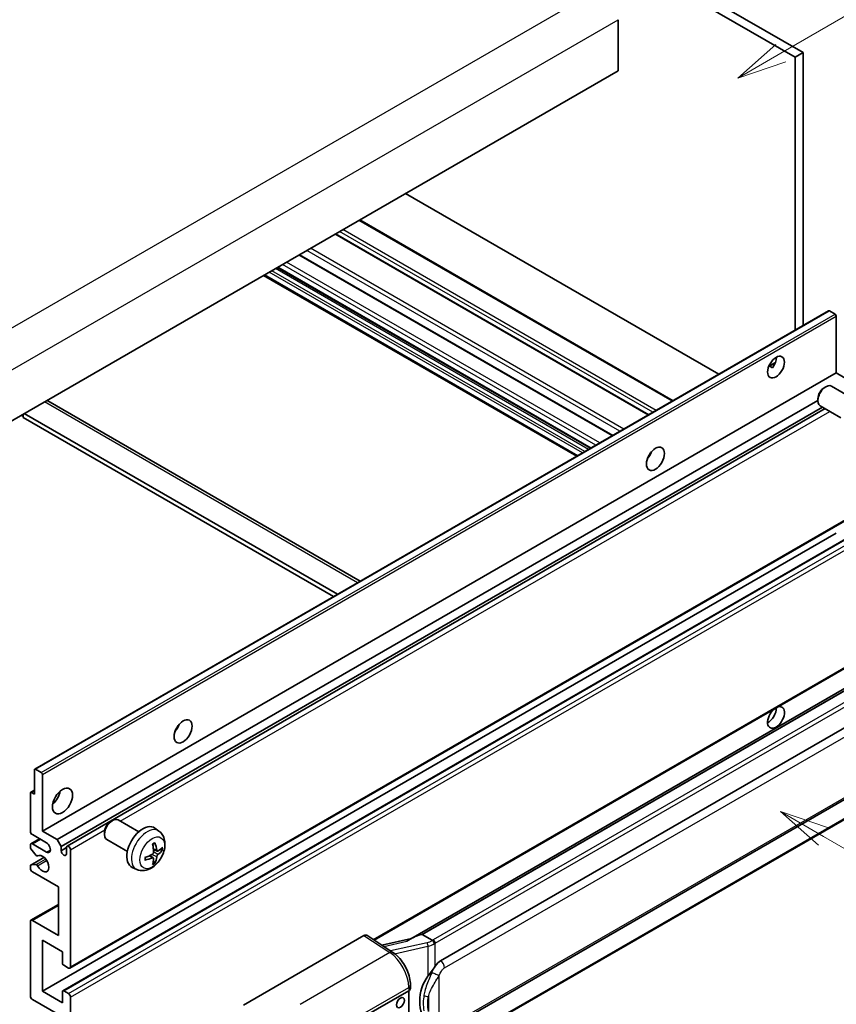
# Model space of a CAD drawing. Units: millimetres. Extents: x 0 to 8672, y 0 to 1124.
# Drawn here: x 353 to 517, y 673 to 871 of the extents above; entities that cross this region are included whole.
import ezdxf

# ---------------------------------------------------------------- set-up
doc = ezdxf.new("R2010")
doc.units = ezdxf.units.MM
for name, color, linetype, lineweight in [('Symbol (TK)', 100, 'Continuous', 18), ('Visible (ISO)', 7, 'Continuous', 35), ('Visible Narrow (ISO)', 7, 'Continuous', 25)]:
    doc.layers.add(name, color=color, linetype=linetype, lineweight=lineweight)
doc.styles.add('Note Text (TK2)', font='MS PGothic.ttf')

# ---------------------------------------------------------------- blocks, each defined once
blk = doc.blocks.new('バルーン1')
at = {"layer": 'Symbol (TK)', "color": 100}
for p, q in [((143.109, 184.755), (140.944, 186.005)), ((143.359, 185.188), (140.944, 186.005)), ((140.944, 186.005), (142.859, 184.322)), ((143.109, 184.755), (149.925, 180.82))]:
    blk.add_line(p, q, dxfattribs=at)
at = {"layer": 'Symbol (TK)'}
blk.add_circle((152.523, 179.32), 3, dxfattribs=at)
at = {"layer": 'Symbol (TK)', "color": 7, "insert": (152.523, 179.302), "char_height": 2, "attachment_point": 5, "style": 'Note Text (TK2)'}
blk.add_mtext('14', dxfattribs=at)
blk = doc.blocks.new('バルーン12')
at = {"layer": 'Symbol (TK)', "color": 100}
for p, q in [((140.96, 224.132), (150.446, 229.609)), ((140.71, 224.565), (138.795, 222.882)), ((140.96, 224.132), (138.795, 222.882)), ((138.795, 222.882), (141.21, 223.699))]:
    blk.add_line(p, q, dxfattribs=at)
at = {"layer": 'Symbol (TK)'}
blk.add_circle((153.044, 231.109), 3, dxfattribs=at)
at = {"layer": 'Symbol (TK)', "color": 7, "insert": (153.044, 231.091), "char_height": 2, "attachment_point": 5, "style": 'Note Text (TK2)'}
blk.add_mtext('2', dxfattribs=at)
blk = doc.blocks.new('バルーン15')
at = {"layer": 'Symbol (TK)', "color": 100}
for p, q in [((102.08, 175.254), (99.915, 176.504)), ((102.33, 175.687), (99.915, 176.504)), ((99.915, 176.504), (101.83, 174.821)), ((102.08, 175.254), (119.959, 164.932))]:
    blk.add_line(p, q, dxfattribs=at)
at = {"layer": 'Symbol (TK)'}
blk.add_circle((122.557, 163.432), 3, dxfattribs=at)
at = {"layer": 'Symbol (TK)', "color": 7, "insert": (122.557, 163.426), "char_height": 2, "attachment_point": 5, "style": 'Note Text (TK2)'}
blk.add_mtext('16', dxfattribs=at)

msp = doc.modelspace()

# ---------------------------------------------------------------- linework, layer by layer
at = {"layer": 'Visible (ISO)'}
for p, q in [((398.6216, 929.2562), (510.5465, 864.6363)), ((397.0054, 928.3231), (508.9303, 863.7032)), ((473.3729, 871.2616), (473.3729, 860.9971)), ((510.5465, 864.6363), (508.9303, 863.7032)), ((508.9303, 863.7032), (508.9303, 808.8106)), ((510.5465, 864.6363), (510.5465, 809.7437)), ((473.3729, 860.9971), (313.7688, 768.8496)), ((493.5968, 799.9578), (430.6233, 836.3156)), ((484.3899, 794.6422), (421.4164, 831)), ((479.5077, 791.8235), (416.5342, 828.1812)), ((472.2543, 787.6357), (409.2808, 823.9935)), ((465.0643, 783.4846), (402.0908, 819.8423)), ((467.7981, 785.0629), (404.8246, 821.4207)), ((356.0642, 720.5533), (515.6683, 812.7008)), ((516.9711, 812.0306), (515.8397, 812.6838)), ((517.2135, 800.2264), (517.2135, 811.6107)), ((503.6335, 801.5534), (504.9987, 802.3416)), ((357.6094, 708.0789), (517.2135, 800.2264)), ((503.8479, 801.5612), (504.4135, 801.2346)), ((520.1632, 798.5234), (517.2135, 800.2264)), ((514.7895, 797.2597), (515.1367, 797.4601)), ((520.4175, 795.1838), (516.2791, 797.5731)), ((358.6686, 794.5958), (421.4891, 758.3264)), ((360.5591, 706.376), (513.52, 794.688)), ((513.5199, 795.0609), (513.52, 794.66)), ((416.9464, 755.7037), (353.9729, 792.0614)), ((361.3672, 704.9762), (514.443, 793.3546)), ((362.5765, 705.0745), (514.9625, 793.0546)), ((518.1318, 791.2248), (513.9934, 793.6141)), ((353.3668, 791.7115), (353.7709, 791.4782)), ((353.7709, 791.9448), (353.7709, 791.2449)), ((416.1383, 755.2371), (353.7709, 791.2449)), ((479.578, 783.4073), (479.4432, 783.4852)), ((363.1479, 680.523), (522.752, 772.6705)), ((357.6094, 675.8856), (517.2135, 768.0331)), ((361.7211, 675.9959), (521.3252, 768.1434)), ((424.2742, 686.1871), (522.752, 743.0433)), ((527.1698, 741.5572), (431.6749, 686.4231)), ((526.515, 740.7435), (433.9689, 687.3119)), ((437.666, 682.0047), (527.6666, 733.9665)), ((355.9932, 715.544), (355.9932, 720.3964)), ((356.2356, 720.5363), (357.367, 719.8831)), ((357.6094, 719.4632), (357.6094, 708.0789)), ((438.2375, 667.9044), (528.238, 719.8662)), ((355.1851, 708.0789), (355.1851, 715.7307)), ((355.2561, 715.8876), (355.9932, 716.3132)), ((355.4275, 715.8706), (355.9932, 715.544)), ((528.637, 716.114), (436.459, 662.895)), ((371.3478, 710.0112), (371.695, 710.2116)), ((376.9759, 707.9353), (372.8375, 710.3246)), ((358.4176, 705.7461), (355.5891, 707.3791)), ((357.6094, 708.0789), (360.5591, 706.376)), ((370.0783, 707.8124), (370.0784, 707.4115)), ((381.0349, 708.099), (380.2352, 708.6827)), ((355.1851, 704.8035), (355.1851, 705.2795)), ((355.3034, 705.5411), (357.038, 706.5426)), ((355.5891, 705.5128), (358.4176, 703.8798)), ((360.5591, 706.376), (361.3672, 704.9762)), ((361.3672, 704.9762), (361.3672, 704.1364)), ((374.6901, 703.9763), (370.5518, 706.3656)), ((356.3352, 703.211), (355.3063, 704.491)), ((356.6279, 703.0866), (356.7612, 703.1635)), ((361.3672, 704.1364), (362.4582, 704.7663)), ((362.4582, 703.5066), (362.4582, 704.8129)), ((363.2663, 704.3464), (363.2663, 680.7846)), ((379.9071, 702.6965), (379.2333, 703.1883)), ((380.6927, 704.0572), (379.9299, 704.3948)), ((381.2488, 704.3606), (381.6096, 704.2728)), ((355.1851, 700.6138), (355.1851, 701.1086)), ((355.2561, 701.2655), (357.9293, 702.8089)), ((355.3088, 701.2812), (356.3378, 701.3543)), ((380.1788, 701.7946), (379.9224, 702.0632)), ((360.8419, 696.8813), (355.5891, 699.914)), ((376.5779, 700.3793), (375.6726, 700.7799)), ((360.8419, 687.0833), (360.8419, 696.8813)), ((355.3034, 690.1443), (360.8419, 693.342)), ((355.1851, 674.9525), (355.1851, 689.8827)), ((355.5891, 690.116), (360.8419, 687.0833)), ((398.0445, 673.1029), (422.2597, 687.0836)), ((422.8504, 687.1282), (428.0671, 683.6804)), ((433.8429, 687.2987), (433.9689, 687.3119)), ((433.9689, 687.3119), (435.9751, 686.1536)), ((357.6094, 686.1502), (357.6094, 675.8856)), ((361.65, 683.8173), (357.6094, 686.1502)), ((431.8113, 686.5019), (425.8378, 685.1537)), ((361.65, 681.5311), (361.65, 683.8173)), ((362.8622, 680.5513), (361.8925, 681.1112)), ((357.6094, 675.8856), (361.65, 673.5528)), ((361.65, 673.5528), (361.65, 675.839)), ((361.8925, 675.979), (362.8622, 675.4191)), ((421.8551, 670.5201), (431.2558, 675.9476)), ((431.2563, 675.9478), (431.2563, 662.8839)), ((431.5905, 676.4141), (431.5905, 677.1326)), ((360.8419, 671.2199), (355.5891, 674.2526)), ((363.2663, 674.7192), (363.2663, 651.1575))]:
    msp.add_line(p, q, dxfattribs=at)
for centre, major_axis, ratio, start_param, end_param in [((515.8397, 812.4039), (-0.1714, 0.2969), 0.57735027, 5.49778714, 6.28318531), ((516.9711, 811.7507), (-0.1714, 0.2969), 0.57735027, 3.92699082, 5.49778714), ((503.4755, 802.326), (1.2, 2.0785), 0.57735027, 4.51267636, 5.54433963), ((515.1363, 795.5936), (-1.1429, -1.9795), 0.57735027, 3.14159265, 6.28318531), ((514.7892, 795.794), (-0.8975, -1.5545), 0.57735027, 3.92675802, 5.49801994), ((357.8115, 793.1112), (0.8571, 1.4846), 0.57735027, 0, 0.19971262), ((478.4237, 784.363), (1.2857, 2.2269), 0.57735027, 4.37255207, 5.05222589), ((505.0917, 730.9408), (1.2, 2.0785), 0.57735027, 1.019141, 6.83484064), ((503.4755, 731.874), (1.2, 2.0785), 0.57735027, 3.88043833, 5.51821391), ((383.4693, 729.5411), (1.2857, 2.2269), 0.57735027, 4.37255207, 5.05222589), ((356.2356, 720.2564), (-0.1714, 0.2969), 0.57735027, 5.49778714, 7.06858347), ((357.367, 719.6032), (0.1714, -0.2969), 0.57735027, 0.78539816, 2.35619449), ((355.4275, 715.5907), (-0.1714, 0.2969), 0.57735027, 5.49778714, 7.06858347), ((359.2257, 715.544), (1.4286, 2.4744), 0.57735027, 4.15479015, 5.26998781), ((371.6946, 708.3451), (-1.1429, -1.9795), 0.57735027, 3.14159265, 6.28318531), ((371.3475, 708.5455), (-0.8975, -1.5545), 0.57735027, 3.92675802, 5.49801994), ((377.8125, 704.8129), (-2.2857, -3.959), 0.57735027, 3.0796893, 6.34508866), ((355.5891, 707.8456), (-0.2857, 0.4949), 0.57735027, 0.78539816, 2.35619449), ((355.5891, 705.0462), (-0.2857, 0.4949), 0.57735027, 5.49778714, 7.06858347), ((358.4176, 704.8129), (0.5714, -0.9897), 0.57735027, 5.49778714, 8.6393798), ((362.8622, 704.5797), (-0.2857, 0.4949), 0.57735027, 3.92699082, 7.06858347), ((375.1876, 706.452), (2.9332, -6.8231), 0.55353421, 0.95931878, 1.19830308), ((374.9619, 706.3217), (-4.4679, 5.9326), 0.59526289, 3.96282307, 4.20180736), ((355.4275, 704.6635), (-0.1714, 0.2969), 0.57735027, 0.78539816, 1.83259571), ((356.4564, 703.3835), (0.1714, -0.2969), 0.57735027, 4.97418837, 6.34725656), ((357.6094, 701.547), (0.9143, -1.5836), 0.57735027, 4.64839472, 9.48884921), ((361.9127, 703.8958), (0.3884, -0.6727), 0.57735027, 4.04450246, 6.95107183), ((375.0805, 706.2666), (-7.3756, -0.8713), 0.55353421, 1.94328958, 2.18227387), ((375.069, 706.2599), (-7.4236, -0.2184), 0.49462411, 2.44776077, 2.68674507), ((375.069, 706.5205), (7.4226, -0.2509), 0.65417299, 5.62601221, 5.86499651), ((355.4275, 700.9686), (-0.1714, 0.2969), 0.57735027, 6.00942214, 7.06858347), ((356.4565, 701.0417), (-0.1714, 0.2969), 0.57735027, 4.64839472, 6.00942214), ((375.0805, 706.5272), (7.3717, -0.903), 0.59526289, 5.2229706, 5.46195489), ((375.1876, 706.4654), (3.5227, -6.5382), 0.49462411, 0.45484759, 0.69383188), ((374.9619, 706.3351), (-3.9286, 6.3027), 0.65417299, 3.55978145, 3.79876575), ((355.5891, 700.3805), (-0.2857, 0.4949), 0.57735027, 0.78539816, 2.35619449), ((355.5891, 689.6494), (-0.2857, 0.4949), 0.57735027, 5.49778714, 7.06858347), ((422.2587, 686.1493), (0.5721, 0.9909), 0.5766475, 6.24832118, 7.06797448), ((429.0082, 682.2442), (5.4995, 4.8861), 0.24152145, 0.32505614, 1.02037269), ((361.8925, 681.3912), (-0.1714, 0.2969), 0.57735027, 0.78539816, 2.35619449), ((437.666, 674.9828), (0.8745, 7.228), 0.40142867, 0.29272501, 0.66020146), ((362.8622, 681.0179), (0.2857, -0.4949), 0.57735027, 5.49778714, 7.06858347), ((439.1378, 674.1331), (0.5232, 7.013), 0.80430597, 0.8807959, 2.44577737), ((361.8925, 675.699), (-0.1714, 0.2969), 0.57735027, 5.49778714, 7.06858347), ((362.8622, 674.9525), (0.2857, -0.4949), 0.57735027, 0.78539816, 2.35619449), ((430.4477, 676.4141), (1.1429, 0), 0.57735027, 5.49778714, 6.28318531), ((355.5891, 674.7192), (-0.2857, 0.4949), 0.57735027, 0.78539816, 2.35619449)]:
    msp.add_ellipse(centre, major_axis=major_axis, ratio=ratio, start_param=start_param, end_param=end_param, dxfattribs=at)
for centre, major_axis in [((505.0917, 801.3928), (1.2, 2.0785)), ((480.848, 782.9633), (1.2857, 2.2269)), ((385.8937, 728.1414), (1.2857, 2.2269)), ((361.65, 714.1443), (1.4286, 2.4744)), ((429.5929, 673.5878), (-0.5714, -0.9897))]:
    msp.add_ellipse(centre, major_axis=major_axis, ratio=0.57735027, dxfattribs=at)
for points, knots in [([(503.6311, 801.547), (503.6415, 801.5516), (503.6517, 801.5558), (503.693, 801.5708), (503.7277, 801.5794), (503.793, 801.5817), (503.8236, 801.5752), (503.8479, 801.5612)], [-0.0208094325, -0.0208094325, -0.0208094325, -0.0208094325, -0.0179856969, -0.0179856969, -0.0089928485, -0.0089928485, 0, 0, 0, 0]), ([(381.0349, 708.099), (381.2929, 707.9107), (381.512, 707.6791), (381.8778, 707.1501), (382.0123, 706.8497), (382.2152, 706.1701), (382.2571, 705.791), (382.2489, 704.9532), (382.1713, 704.4973), (381.9058, 703.591), (381.7112, 703.1421), (381.2297, 702.3033), (380.944, 701.9131), (380.2854, 701.2114), (379.9124, 700.8999), (379.085, 700.4169), (378.6323, 700.2355), (377.7475, 700.1194), (377.3411, 700.1351), (376.8179, 700.2832), (376.6963, 700.3268), (376.5779, 700.3793)], [5.5596905, 5.5596905, 5.5596905, 5.5596905, 5.76465035, 5.76465035, 5.99724023, 5.99724023, 6.29459763, 6.29459763, 6.66985758, 6.66985758, 7.06428247, 7.06428247, 7.45411883, 7.45411883, 7.84838663, 7.84838663, 8.22269251, 8.22269251, 8.4943548, 8.4943548, 8.57747644, 8.57747644, 8.57747644, 8.57747644]), ([(379.7886, 705.3995), (379.8059, 705.4118), (379.8233, 705.4238), (379.871, 705.4558), (379.9012, 705.4751), (379.9617, 705.5119), (379.9918, 705.5293), (380.0519, 705.5621), (380.0818, 705.5775), (380.1414, 705.6062), (380.171, 705.6195), (380.2004, 705.6318)], [4.599557922, 4.599557922, 4.599557922, 4.599557922, 4.630897721, 4.630897721, 4.685414191, 4.685414191, 4.739930661, 4.739930661, 4.794447131, 4.794447131, 4.848963601, 4.848963601, 4.848963601, 4.848963601]), ([(380.2264, 705.743), (380.2312, 705.7286), (380.2342, 705.7129), (380.2355, 705.686), (380.233, 705.6708), (380.2238, 705.6497), (380.2154, 705.64), (380.2044, 705.6337), (380.2025, 705.6327), (380.2004, 705.6319)], [0.0145600729, 0.0145600729, 0.0145600729, 0.0145600729, 0.0187226824, 0.0187226824, 0.0234298311, 0.0234298311, 0.0280690561, 0.0280690561, 0.028985175, 0.028985175, 0.028985175, 0.028985175]), ([(379.9639, 703.8645), (379.9654, 703.8227), (379.9597, 703.7751), (379.9325, 703.6807), (379.9111, 703.6339), (379.8605, 703.5531), (379.828, 703.5138), (379.7657, 703.4584), (379.7375, 703.4387), (379.7096, 703.424)], [0, 0, 0, 0, 0.0125039067, 0.0125039067, 0.0250078135, 0.0250078135, 0.0375277995, 0.0375277995, 0.0466766392, 0.0466766392, 0.0466766392, 0.0466766392]), ([(380.8453, 704.0797), (380.8154, 704.0607), (380.783, 704.0486), (380.7224, 704.045), (380.6941, 704.0534), (380.6484, 704.0853), (380.6279, 704.111), (380.6027, 704.1685), (380.5952, 704.1967), (380.591, 704.2265)], [0, 0, 0, 0, 0.0124997785, 0.0124997785, 0.0249995571, 0.0249995571, 0.0375236714, 0.0375236714, 0.0466766062, 0.0466766062, 0.0466766062, 0.0466766062]), ([(380.591, 702.9151), (380.5965, 702.9528), (380.6083, 702.997), (380.6429, 703.0871), (380.6659, 703.133), (380.7154, 703.2143), (380.7452, 703.2552), (380.7992, 703.3155), (380.8228, 703.3378), (380.8453, 703.3556)], [0, 0, 0, 0, 0.0125039067, 0.0125039067, 0.0250078135, 0.0250078135, 0.0375277995, 0.0375277995, 0.0466766392, 0.0466766392, 0.0466766392, 0.0466766392]), ([(381.7853, 704.3193), (381.7783, 704.3097), (381.7675, 704.3), (381.7436, 704.2848), (381.7258, 704.2773), (381.6929, 704.269), (381.6721, 704.2667), (381.6402, 704.2673), (381.6238, 704.2694), (381.6096, 704.2728)], [0.0145600729, 0.0145600729, 0.0145600729, 0.0145600729, 0.0187226824, 0.0187226824, 0.0234298311, 0.0234298311, 0.0280690561, 0.0280690561, 0.0318102328, 0.0318102328, 0.0318102328, 0.0318102328]), ([(378.2972, 702.3355), (378.2975, 702.3333), (378.2977, 702.3311), (378.2977, 702.3184), (378.2935, 702.3063), (378.2798, 702.2878), (378.2679, 702.278), (378.244, 702.2657), (378.2288, 702.2604), (378.214, 702.2574)], [0.0455535579, 0.0455535579, 0.0455535579, 0.0455535579, 0.0464696768, 0.0464696768, 0.0511089018, 0.0511089018, 0.0558160505, 0.0558160505, 0.05997866, 0.05997866, 0.05997866, 0.05997866]), ([(378.2973, 702.3355), (378.2932, 702.3671), (378.29, 702.3994), (378.2851, 702.4654), (378.2834, 702.499), (378.2818, 702.5674), (378.2818, 702.6022), (378.2834, 702.6729), (378.285, 702.7088), (378.2889, 702.7661), (378.2906, 702.7871), (378.2926, 702.8084)], [3.005018033, 3.005018033, 3.005018033, 3.005018033, 3.059534503, 3.059534503, 3.114050973, 3.114050973, 3.168567443, 3.168567443, 3.223083913, 3.223083913, 3.254423712, 3.254423712, 3.254423712, 3.254423712]), ([(379.7096, 702.6999), (379.7465, 702.7148), (379.7849, 702.7234), (379.853, 702.7228), (379.8828, 702.7135), (379.9275, 702.6822), (379.9453, 702.658), (379.9622, 702.6053), (379.9651, 702.5798), (379.9639, 702.5531)], [0, 0, 0, 0, 0.0124997785, 0.0124997785, 0.0249995571, 0.0249995571, 0.0375236714, 0.0375236714, 0.0466766062, 0.0466766062, 0.0466766062, 0.0466766062]), ([(380.1788, 701.7946), (380.1889, 701.784), (380.1988, 701.7709), (380.2154, 701.7436), (380.2238, 701.7244), (380.233, 701.6918), (380.2355, 701.6726), (380.2342, 701.6443), (380.2312, 701.6301), (380.2264, 701.6192)], [0.0427285001, 0.0427285001, 0.0427285001, 0.0427285001, 0.0464696768, 0.0464696768, 0.0511089018, 0.0511089018, 0.0558160505, 0.0558160505, 0.05997866, 0.05997866, 0.05997866, 0.05997866]), ([(436.4024, 685.4608), (436.4022, 685.4618), (436.4021, 685.4627), (436.3935, 685.5183), (436.3768, 685.5783), (436.3271, 685.7058), (436.2942, 685.7722), (436.2168, 685.8999), (436.1732, 685.96), (436.081, 686.0662), (436.0334, 686.1113), (435.9867, 686.1461)], [-0.0003297628, -0.0003297628, -0.0003297628, -0.0003297628, 0, 0, 0.0189079865, 0.0189079865, 0.0385885202, 0.0385885202, 0.0581261217, 0.0581261217, 0.0775105008, 0.0775105008, 0.0775105008, 0.0775105008]), ([(431.5905, 677.1326), (431.5905, 677.6126), (431.5293, 678.1077), (431.3026, 679.1031), (431.1368, 679.6034), (430.716, 680.5776), (430.461, 681.0514), (429.8796, 681.9394), (429.5534, 682.3535), (428.8473, 683.0915), (428.4677, 683.4156), (428.0671, 683.6804)], [0, 0, 0, 0, 0.30717795, 0.30717795, 0.6143559, 0.6143559, 0.92153385, 0.92153385, 1.22871179, 1.22871179, 1.53588974, 1.53588974, 1.53588974, 1.53588974]), ([(435.1205, 678.9217), (435.3237, 679.1832), (435.5409, 679.4713), (436.0392, 680.1442), (436.3229, 680.5335), (436.5773, 680.9073)], [0.251927497, 0.251927497, 0.251927497, 0.251927497, 0.346143771, 0.346143771, 0.465492697, 0.465492697, 0.465492697, 0.465492697])]:
    msp.add_open_spline(points, degree=3, knots=knots, dxfattribs=at)
msp.add_open_spline([(435.9751, 686.1536), (435.979, 686.1514), (435.9829, 686.1489), (435.9867, 686.1461)], degree=3, dxfattribs=at)
at = {"layer": 'Visible Narrow (ISO)'}
for p, q in [((308.516, 784.4797), (469.7364, 877.5603)), ((312.1526, 778.181), (473.3729, 871.2616)), ((484.2226, 794.5456), (421.249, 830.9033)), ((479.3738, 791.7462), (416.4003, 828.1039)), ((480.3436, 792.306), (417.3701, 828.6638)), ((480.9901, 792.6793), (418.0166, 829.0371)), ((472.1204, 787.5584), (409.1469, 823.9162)), ((473.7255, 788.4851), (410.752, 824.8428)), ((474.5054, 788.9354), (411.5319, 825.2931)), ((468.8682, 785.6808), (405.8947, 822.0385)), ((469.6764, 786.1473), (406.7029, 822.5051)), ((465.2317, 783.5812), (402.2582, 819.939)), ((466.2014, 784.1411), (403.2279, 820.4988)), ((466.6863, 784.421), (403.7128, 820.7788)), ((467.4136, 784.8409), (404.4401, 821.1987)), ((467.8985, 785.1209), (404.925, 821.4786)), ((356.2356, 720.5363), (515.8397, 812.6838)), ((357.367, 719.8831), (516.9711, 812.0306)), ((357.6094, 719.4632), (517.2135, 811.6107)), ((503.8479, 801.5612), (504.9452, 802.1947)), ((420.987, 758.0365), (358.0135, 794.3943)), ((373.2292, 710.0984), (515.938, 792.4914)), ((479.5028, 783.2962), (479.3846, 783.3644)), ((363.2663, 680.7846), (522.8704, 772.9321)), ((361.8925, 675.979), (521.4966, 768.1264)), ((362.8622, 675.4191), (522.4663, 767.5665)), ((363.2663, 674.7192), (522.8704, 766.8667)), ((424.1181, 686.2903), (522.8704, 743.3049)), ((433.8429, 687.2987), (526.5036, 740.7964)), ((528.3513, 739.4708), (436.1733, 686.2518)), ((436.5773, 685.5519), (528.7553, 738.7709)), ((438.4742, 680.605), (528.4747, 732.5668)), ((528.4747, 720.3894), (438.4742, 668.4275)), ((355.4275, 715.8706), (355.9932, 716.1972)), ((528.7553, 716.3756), (436.5773, 663.1566)), ((363.2663, 704.3464), (370.1443, 708.3174)), ((355.5891, 705.5128), (357.2054, 706.4459)), ((356.6385, 703.0935), (356.7556, 703.1611)), ((358.4176, 703.8798), (359.2257, 704.3464)), ((379.7096, 702.6999), (379.0901, 703.1236)), ((380.591, 702.9151), (379.6331, 703.3838)), ((380.591, 704.2265), (379.9143, 704.5512)), ((380.8453, 703.3556), (379.9604, 703.9509)), ((355.3088, 701.2812), (357.9394, 702.8)), ((356.3378, 701.3543), (358.2587, 702.4633)), ((356.6386, 701.1214), (358.4634, 702.175)), ((355.5891, 690.116), (360.8419, 693.1487)), ((422.2597, 687.0836), (427.4651, 683.6432)), ((426.2433, 684.8858), (430.8789, 685.932)), ((434.9646, 685.6453), (427.6066, 683.9847)), ((436.5773, 680.9073), (436.5773, 685.5519)), ((427.4651, 683.6432), (409.4619, 673.2491)), ((428.4238, 683.425), (435.1205, 684.9363)), ((435.1205, 684.9363), (435.1205, 678.9217)), ((437.3854, 668.6913), (437.3854, 679.084)), ((413.3615, 666.3348), (431.2558, 676.666)), ((431.2558, 676.666), (431.2558, 675.9476)), ((435.2002, 674.7945), (435.2002, 671.831))]:
    msp.add_line(p, q, dxfattribs=at)
for centre, major_axis, ratio, start_param, end_param in [((378.6682, 704.3189), (2.2328, 3.8673), 0.57735027, 6.22128195, 9.48668132), ((379.9996, 703.5502), (-1.2728, -2.2045), 0.57735027, 3.80068814, 4.05329349), ((379.95, 703.5789), (-1.1847, -2.0519), 0.57735027, 2.21917009, 2.42536283), ((379.9996, 703.5502), (1.2728, 2.2045), 0.57735027, 5.37148447, 5.62408982), ((379.9996, 703.5502), (-1.2728, -2.2045), 0.57735027, 5.37148447, 5.62408982), ((379.9996, 703.5502), (1.2728, 2.2045), 0.57735027, 3.80068814, 4.05329349), ((379.95, 703.5789), (-1.1847, -2.0519), 0.57735027, 0.71622982, 0.92242257), ((434.845, 686.9081), (-1.6592, -0.6109), 0.70556137, 1.38645418, 2.04544975), ((435.0807, 685.2655), (0.1258, -0.5574), 0.07194267, 3.94650419, 5.32764848), ((434.9611, 686.5283), (2.2524, 0.5674), 0.68484185, 4.61135463, 5.22383374), ((434.9611, 686.9516), (-1.7143, 0), 0.57735027, 2.20375859, 2.35619449), ((436.1733, 685.7852), (0.2857, -0.4949), 0.57735027, 0.78539816, 2.35619449), ((434.9611, 686.4851), (2.2857, 0), 0.57735027, 5.39468126, 5.49778714), ((427.4369, 682.7269), (0.6301, 0.9534), 0.5766475, 0, 0.81965331), ((427.3281, 679.0641), (2.7404, -5.0155), 0.56100804, 0.79860416, 2.3344939), ((437.666, 681.0716), (-0.5714, 0.9897), 0.57735027, 3.92699082, 5.49778714), ((436.5773, 679.5506), (1.0416, -0.4702), 0.13919307, 4.08994088, 5.66073721), ((430.4477, 677.1326), (1.1429, 0), 0.57735027, 5.49778714, 6.28318531), ((435.1205, 675.4527), (1.1236, -0.209), 0.56203751, 4.02622381, 4.88718922)]:
    msp.add_ellipse(centre, major_axis=major_axis, ratio=ratio, start_param=start_param, end_param=end_param, dxfattribs=at)
msp.add_ellipse((379.6954, 703.7259), major_axis=(-1.7536, -3.0374), ratio=0.57735027, dxfattribs=at)
for points, knots in [([(435.9168, 679.707), (435.7812, 679.4066), (435.6553, 679.1205), (435.3473, 678.3995), (435.1783, 677.9812), (434.852, 677.1054), (434.7003, 676.6508), (434.4698, 675.83), (434.3833, 675.4619), (434.3178, 675.0965)], [-0.425024641, -0.425024641, -0.425024641, -0.425024641, -0.354088722, -0.354088722, -0.240591253, -0.240591253, -0.109280085, -0.109280085, 0, 0, 0, 0]), ([(436.5773, 680.9073), (436.5614, 680.8839), (436.5458, 680.8606), (436.5305, 680.8374), (436.3997, 680.6395), (436.2889, 680.4483), (436.0878, 680.072), (435.9983, 679.8874), (435.9168, 679.707)], [-0.0902431044, -0.0902431044, -0.0902431044, -0.0902431044, -0.0852480424, -0.0852480424, -0.0852480424, -0.0426240212, -0.0426240212, 0, 0, 0, 0]), ([(437.3854, 679.084), (437.4516, 679.2306), (437.5228, 679.3769), (437.6761, 679.664), (437.758, 679.8043), (437.8476, 679.94), (437.9505, 680.0957), (438.0637, 680.2454), (438.2773, 680.4661), (438.3763, 680.5485), (438.4742, 680.605)], [0, 0, 0, 0, 0.042624021, 0.042624021, 0.085248042, 0.085248042, 0.085248042, 0.134155965, 0.134155965, 0.170496085, 0.170496085, 0.170496085, 0.170496085]), ([(435.2002, 674.7945), (435.2947, 675.1343), (435.4192, 675.4763), (435.7484, 676.2399), (435.9639, 676.6633), (436.4183, 677.4806), (436.6511, 677.8717), (437.0576, 678.5427), (437.2203, 678.8083), (437.3854, 679.084)], [0, 0, 0, 0, 0.109280085, 0.109280085, 0.240591253, 0.240591253, 0.354088722, 0.354088722, 0.425024641, 0.425024641, 0.425024641, 0.425024641]), ([(434.3178, 675.0965), (434.227, 674.5906), (434.1803, 674.0827), (434.1709, 673.0208), (434.2174, 672.4655), (434.3178, 671.9184)], [-0.318622721, -0.318622721, -0.318622721, -0.318622721, -0.167312443, -0.167312443, 0, 0, 0, 0]), ([(435.2002, 671.831), (435.1038, 672.3415), (435.0589, 672.8609), (435.0679, 673.8523), (435.113, 674.3258), (435.2002, 674.7945)], [0, 0, 0, 0, 0.167312443, 0.167312443, 0.318622721, 0.318622721, 0.318622721, 0.318622721])]:
    msp.add_open_spline(points, degree=3, knots=knots, dxfattribs=at)

# ---------------------------------------------------------------- block references
at = {"layer": 'Symbol (TK)', "xscale": 4, "yscale": 4, "zscale": 4}
for name in ['バルーン12', 'バルーン1', 'バルーン15']:
    msp.add_blockref(name, (-57.7952, -32.0153), dxfattribs=at)

doc.saveas('drawing.dxf')
